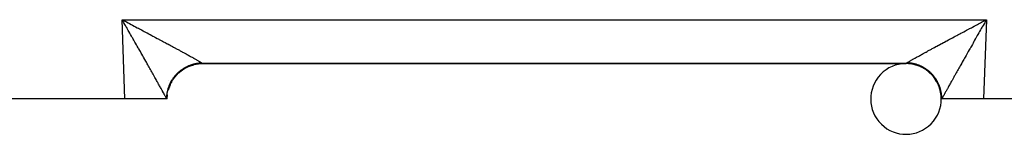
# Model space of a CAD drawing. Extents: x 24 to 1180, y -650 to 283.
# Drawn here: x 145 to 215, y -293 to -285 of the extents above; entities that cross this region are included whole.
import ezdxf

# ---------------------------------------------------------------- set-up
doc = ezdxf.new("R2010")
doc.units = 0
doc.linetypes.add('DASHED', pattern=[11.05, 8.7, -2.35])
doc.layers.get('0').update_dxf_attribs({"linetype": 'CONTINUOUS'})
doc.layers.add('NEVIDI', color=4, linetype='DASHED')

msp = doc.modelspace()

# ---------------------------------------------------------------- linework, layer by layer
at = {"color": 2}
for p, q in [((152.465813, -285.521271), (152.393409, -285.395294)), ((152.51369, -285.604683), (152.465813, -285.521271)), ((152.492806, -285.447635), (152.592172, -285.499992)), ((213.392153, -285.508255), (213.407823, -285.499995)), ((213.507194, -285.447635), (213.606591, -285.395294)), ((157.885307, -288.499992), (157.891822, -288.499992)), ((157.891822, -288.499992), (157.885307, -288.499992)), ((158.087302, -288.499992), (207.912698, -288.499992)), ((207.912698, -288.499992), (158.087302, -288.499992)), ((155.587302, -291), (155.603093, -290.716203)), ((155.603767, -290.716203), (155.604163, -290.709376)), ((210.396556, -290.716355), (210.396978, -290.723773)), ((152.589129, -290.999992), (141.957878, -290.999992)), ((155.551549, -290.999992), (152.589129, -290.999992)), ((155.587302, -290.999992), (155.551549, -290.999992)), ((155.566798, -290.999992), (155.564995, -290.999992)), ((155.578267, -290.999992), (155.577052, -290.999992)), ((210.446896, -290.999992), (210.412698, -290.999992)), ((213.410871, -290.999992), (210.448451, -290.999992)), ((276.012219, -290.999992), (213.410871, -290.999992))]:
    msp.add_line(p, q, dxfattribs=at)
for centre, start, end in [((158.087302, -290.999992), 110.697124, 112.007258), ((158.087302, -290.999992), 103.025377, 104.341094), ((158.087302, -290.999992), 90, 96.516017), ((207.912698, -290.999992), 46.44073, 45.019878), ((207.912698, -290.999992), 83.325056, 90), ((207.912698, -290.999992), 72.844703, 77.538196), ((207.912698, -290.999992), 65.616758, 69.165191), ((158.087302, -290.999992), 125.80654, 127.333839), ((158.087302, -290.999992), 118.274549, 119.667945), ((207.912698, -290.999992), 58.294314, 61.583185), ((207.912698, -290.999992), 50.87777, 54.010265), ((158.087302, -290.999992), 156.367734, 157.992741), ((158.087302, -290.999992), 151.298539, 153.076621), ((158.087302, -290.999992), 150.166024, 150.332055), ((158.087302, -290.999992), 141.009296, 142.66616), ((207.912698, -290.999992), 36.263846, 38.866815), ((207.912698, -290.999992), 29.508584, 32.536893), ((207.912698, -290.999992), 21.431698, 24.965196), ((158.087302, -290.999992), 165.499172, 165.658906), ((158.087302, -290.999992), 159.833135, 160.307482), ((207.912698, -290.999992), 14.181158, 17.347245), ((207.912698, -290.999992), 6.674942, 9.62036)]:
    msp.add_arc(centre, 2.5, start, end, dxfattribs=at)
at = {"layer": 'NEVIDI', "color": 7, "linetype": 'CONTINUOUS'}
for p, q in [((152.393409, -285.395294), (213.606591, -285.395294)), ((152.589129, -290.999992), (152.393409, -285.395294)), ((152.393409, -285.395294), (152.479175, -285.440455)), ((152.479175, -285.440455), (152.492806, -285.447635)), ((152.586068, -285.730939), (152.51369, -285.604683)), ((152.633838, -285.814364), (152.586068, -285.730939)), ((152.592172, -285.499992), (152.607862, -285.508252)), ((152.607862, -285.508252), (152.693217, -285.553207)), ((152.705886, -285.940318), (152.633838, -285.814364)), ((152.693217, -285.553207), (152.821932, -285.621061)), ((152.821932, -285.621061), (152.907103, -285.666001)), ((152.907103, -285.666001), (152.912721, -285.668966)), ((152.912721, -285.668966), (153.035586, -285.733853)), ((153.035586, -285.733853), (153.120499, -285.778733)), ((153.120499, -285.778733), (153.248212, -285.846292)), ((153.248212, -285.846292), (153.332584, -285.890959)), ((153.332584, -285.890959), (153.459607, -285.958259)), ((212.540705, -285.958259), (212.62479, -285.913712)), ((212.62479, -285.913712), (212.752134, -285.846292)), ((212.752134, -285.846292), (212.836668, -285.801567)), ((212.836668, -285.801567), (212.964762, -285.73384)), ((212.964762, -285.73384), (213.049635, -285.688995)), ((213.049635, -285.688995), (213.08748, -285.669006)), ((213.08748, -285.669006), (213.178288, -285.621062)), ((213.178288, -285.621062), (213.263441, -285.576129)), ((213.263441, -285.576129), (213.392153, -285.508255)), ((213.318436, -285.89778), (213.287166, -285.952471)), ((213.366162, -285.814363), (213.318436, -285.89778)), ((213.438369, -285.688291), (213.366162, -285.814363)), ((213.407828, -285.499992), (213.477664, -285.463192)), ((213.606591, -285.395294), (213.410871, -290.999992)), ((213.48631, -285.604683), (213.438369, -285.688291)), ((213.477664, -285.463192), (213.507194, -285.447635)), ((213.558636, -285.478707), (213.48631, -285.604683)), ((213.606591, -285.395294), (213.558636, -285.478707)), ((152.712834, -285.952472), (152.705886, -285.940318)), ((152.753592, -286.023798), (152.712834, -285.952472)), ((152.825464, -286.149671), (152.753592, -286.023798)), ((152.872972, -286.232941), (152.825464, -286.149671)), ((152.944386, -286.358197), (152.872972, -286.232941)), ((152.991572, -286.44101), (152.944386, -286.358197)), ((153.062526, -286.565603), (152.991572, -286.44101)), ((153.109337, -286.64784), (153.062526, -286.565603)), ((153.459607, -285.958259), (153.543311, -286.002642)), ((153.543311, -286.002642), (153.622589, -286.044702)), ((153.622589, -286.044702), (153.669284, -286.069488)), ((153.669284, -286.069488), (153.752277, -286.113558)), ((153.752277, -286.113558), (153.87724, -286.179964)), ((153.87724, -286.179964), (153.959376, -286.223642)), ((153.959376, -286.223642), (154.083043, -286.289452)), ((154.083043, -286.289452), (154.164304, -286.332725)), ((154.164304, -286.332725), (154.286382, -286.397779)), ((154.286382, -286.397779), (154.312509, -286.411708)), ((154.312509, -286.411708), (154.366727, -286.440623)), ((154.366727, -286.440623), (154.487198, -286.504908)), ((154.487198, -286.504908), (154.566408, -286.547204)), ((154.566408, -286.547204), (154.685125, -286.610641)), ((154.685125, -286.610641), (154.763072, -286.652321)), ((211.197243, -286.673473), (211.314745, -286.610638)), ((211.314745, -286.610638), (211.393266, -286.568681)), ((211.393266, -286.568681), (211.512708, -286.504907)), ((211.512708, -286.504907), (211.592402, -286.462388)), ((211.592402, -286.462388), (211.687622, -286.411618)), ((211.687622, -286.411618), (211.713585, -286.397781)), ((211.713585, -286.397781), (211.794377, -286.354739)), ((211.794377, -286.354739), (211.917014, -286.289451)), ((211.917014, -286.289451), (211.998862, -286.245909)), ((211.998862, -286.245909), (212.122913, -286.179963)), ((212.122913, -286.179963), (212.20563, -286.13602)), ((212.20563, -286.13602), (212.330972, -286.069479)), ((212.330972, -286.069479), (212.37775, -286.04466)), ((212.37775, -286.04466), (212.4144, -286.02522)), ((212.4144, -286.02522), (212.540705, -285.958259)), ((212.961417, -286.523551), (212.890664, -286.647839)), ((213.008429, -286.441009), (212.961417, -286.523551)), ((213.079753, -286.315847), (213.008429, -286.441009)), ((213.127107, -286.232802), (213.079753, -286.315847)), ((213.198796, -286.10717), (213.127107, -286.232802)), ((213.246408, -286.023797), (213.198796, -286.10717)), ((213.287166, -285.952471), (213.246408, -286.023797)), ((153.137991, -286.698194), (153.109337, -286.64784)), ((153.179846, -286.771761), (153.137991, -286.698194)), ((153.226109, -286.853098), (153.179846, -286.771761)), ((153.295871, -286.975785), (153.226109, -286.853098)), ((153.341768, -287.056522), (153.295871, -286.975785)), ((153.410593, -287.177619), (153.341768, -287.056522)), ((153.456015, -287.257555), (153.410593, -287.177619)), ((153.524167, -287.37751), (153.456015, -287.257555)), ((154.763072, -286.652321), (154.879711, -286.714735)), ((154.879711, -286.714735), (154.956421, -286.755813)), ((154.956421, -286.755813), (154.972099, -286.764211)), ((154.972099, -286.764211), (155.070815, -286.817116)), ((155.070815, -286.817116), (155.145819, -286.857341)), ((155.145819, -286.857341), (155.258171, -286.917645)), ((155.258171, -286.917645), (155.331662, -286.957123)), ((155.331662, -286.957123), (155.441488, -287.016171)), ((155.441488, -287.016171), (155.51319, -287.054758)), ((155.51319, -287.054758), (155.590742, -287.096526)), ((155.590742, -287.096526), (155.620291, -287.112451)), ((155.620291, -287.112451), (155.690495, -287.150306)), ((155.690495, -287.150306), (155.794739, -287.206577)), ((155.794739, -287.206577), (155.862764, -287.243337)), ((155.862764, -287.243337), (155.964178, -287.298196)), ((155.964178, -287.298196), (156.030466, -287.334093)), ((209.936091, -287.352193), (210.035797, -287.298194)), ((210.035797, -287.298194), (210.10277, -287.261962)), ((210.10277, -287.261962), (210.205256, -287.206573)), ((210.205256, -287.206573), (210.274106, -287.1694)), ((210.274106, -287.1694), (210.379698, -287.112445)), ((210.379698, -287.112445), (210.409068, -287.096616)), ((210.409068, -287.096616), (210.450393, -287.07435)), ((210.450393, -287.07435), (210.558468, -287.016166)), ((210.558468, -287.016166), (210.631044, -286.977128)), ((210.631044, -286.977128), (210.741733, -286.917644)), ((210.741733, -286.917644), (210.816058, -286.877736)), ((210.816058, -286.877736), (210.929058, -286.817113)), ((210.929058, -286.817113), (211.004635, -286.776601)), ((211.004635, -286.776601), (211.027888, -286.764142)), ((211.027888, -286.764142), (211.120153, -286.714729)), ((211.120153, -286.714729), (211.197243, -286.673473)), ((212.543989, -287.257547), (212.499007, -287.336717)), ((212.612622, -287.136769), (212.543989, -287.257547)), ((212.658236, -287.056515), (212.612622, -287.136769)), ((212.727663, -286.934393), (212.658236, -287.056515)), ((212.773891, -286.853097), (212.727663, -286.934393)), ((212.844042, -286.729771), (212.773891, -286.853097)), ((212.86201, -286.698192), (212.844042, -286.729771)), ((212.890664, -286.647839), (212.86201, -286.698192)), ((153.549528, -287.422153), (153.524167, -287.37751)), ((153.568695, -287.455895), (153.549528, -287.422153)), ((153.635922, -287.574261), (153.568695, -287.455895)), ((153.679753, -287.651444), (153.635922, -287.574261)), ((153.745807, -287.767783), (153.679753, -287.651444)), ((153.789065, -287.843989), (153.745807, -287.767783)), ((153.85372, -287.957915), (153.789065, -287.843989)), ((153.896279, -288.032928), (153.85372, -287.957915)), ((156.030466, -287.334093), (156.128694, -287.387343)), ((156.128694, -287.387343), (156.158663, -287.403603)), ((156.158663, -287.403603), (156.192714, -287.422086)), ((156.192714, -287.422086), (156.287905, -287.473804)), ((156.287905, -287.473804), (156.349579, -287.507349)), ((156.349579, -287.507349), (156.441554, -287.557435)), ((156.441554, -287.557435), (156.501246, -287.589981)), ((156.501246, -287.589981), (156.589503, -287.638164)), ((156.589503, -287.638164), (156.646765, -287.669468)), ((156.646765, -287.669468), (156.666633, -287.680338)), ((156.666633, -287.680338), (156.731388, -287.715796)), ((156.731388, -287.715796), (156.786268, -287.745888)), ((156.786268, -287.745888), (156.867238, -287.790358)), ((156.867238, -287.790358), (156.919581, -287.819154)), ((156.919581, -287.819154), (156.996791, -287.861704)), ((156.996791, -287.861704), (157.046516, -287.889156)), ((157.046516, -287.889156), (157.106537, -287.922348)), ((157.106537, -287.922348), (157.119719, -287.929646)), ((157.119719, -287.929646), (157.16683, -287.955756)), ((157.16683, -287.955756), (157.236013, -287.994176)), ((157.236013, -287.994176), (157.28042, -288.018892)), ((157.28042, -288.018892), (157.3454, -288.055143)), ((208.654611, -288.055144), (208.697365, -288.031277)), ((208.697365, -288.031277), (208.763994, -287.994174)), ((208.763994, -287.994174), (208.809548, -287.968863)), ((208.809548, -287.968863), (208.880218, -287.929681)), ((208.880218, -287.929681), (208.893482, -287.922337)), ((208.893482, -287.922337), (208.928536, -287.902945)), ((208.928536, -287.902945), (209.003218, -287.861701)), ((209.003218, -287.861701), (209.054127, -287.833637)), ((209.054127, -287.833637), (209.132768, -287.790359)), ((209.132768, -287.790359), (209.186132, -287.76104)), ((209.186132, -287.76104), (209.268558, -287.715826)), ((209.268558, -287.715826), (209.324386, -287.685248)), ((209.324386, -287.685248), (209.333411, -287.680308)), ((209.333411, -287.680308), (209.410478, -287.638162)), ((209.410478, -287.638162), (209.468685, -287.606371)), ((209.468685, -287.606371), (209.558408, -287.557431)), ((209.558408, -287.557431), (209.618853, -287.524504)), ((209.618853, -287.524504), (209.712046, -287.473801)), ((209.712046, -287.473801), (209.774869, -287.439662)), ((209.774869, -287.439662), (209.841273, -287.403611)), ((209.841273, -287.403611), (209.871221, -287.387364)), ((209.871221, -287.387364), (209.936091, -287.352193)), ((212.168069, -287.919518), (212.103723, -288.032926)), ((212.21094, -287.84398), (212.168069, -287.919518)), ((212.276439, -287.7286), (212.21094, -287.84398)), ((212.320249, -287.651442), (212.276439, -287.7286)), ((212.386922, -287.534038), (212.320249, -287.651442)), ((212.431307, -287.455893), (212.386922, -287.534038)), ((212.450474, -287.422151), (212.431307, -287.455893)), ((212.499007, -287.336717), (212.450474, -287.422151)), ((153.940215, -288.110391), (153.896279, -288.032928)), ((153.95984, -288.144999), (153.940215, -288.110391)), ((154.001457, -288.218411), (153.95984, -288.144999)), ((154.063559, -288.328012), (154.001457, -288.218411)), ((154.10431, -288.399976), (154.063559, -288.328012)), ((154.165053, -288.507325), (154.10431, -288.399976)), ((154.20474, -288.57752), (154.165053, -288.507325)), ((154.263977, -288.682372), (154.20474, -288.57752)), ((154.302656, -288.750882), (154.263977, -288.682372)), ((156.861542, -288.819021), (157.143319, -288.683046)), ((156.917545, -288.737539), (156.957652, -288.716859)), ((156.957652, -288.716859), (157.014953, -288.688836)), ((157.014953, -288.688836), (157.055879, -288.669889)), ((157.055879, -288.669889), (157.076112, -288.660844)), ((157.076112, -288.660844), (157.08935, -288.655039)), ((157.08935, -288.655039), (157.114312, -288.644335)), ((157.114312, -288.644335), (157.156007, -288.627151)), ((157.143319, -288.683046), (157.149699, -288.680457)), ((157.156007, -288.627151), (157.215442, -288.604123)), ((157.163192, -288.675048), (157.460772, -288.57783)), ((157.215442, -288.604123), (157.257795, -288.588744)), ((157.257795, -288.588744), (157.318105, -288.568288)), ((157.318105, -288.568288), (157.360854, -288.554797)), ((157.3454, -288.055143), (157.387061, -288.078444)), ((157.360854, -288.554797), (157.39079, -288.545839)), ((157.387061, -288.078444), (157.447775, -288.112496)), ((157.39079, -288.545839), (157.404626, -288.541833)), ((157.404626, -288.541833), (157.422071, -288.536904)), ((157.422071, -288.536904), (157.465465, -288.525224)), ((157.447775, -288.112496), (157.471442, -288.125803)), ((157.460772, -288.57783), (157.467528, -288.576092)), ((157.465465, -288.525224), (157.52713, -288.510036)), ((157.471442, -288.125803), (157.48649, -288.134275)), ((157.481622, -288.57253), (157.78947, -288.515894)), ((157.48649, -288.134275), (157.542984, -288.166158)), ((157.52713, -288.510036), (157.570938, -288.500239)), ((157.542984, -288.166158), (157.578949, -288.186524)), ((157.570938, -288.500239), (157.63313, -288.487728)), ((157.578949, -288.186524), (157.630894, -288.216045)), ((157.630894, -288.216045), (157.663808, -288.234823)), ((157.63313, -288.487728), (157.677272, -288.479832)), ((157.663808, -288.234823), (157.711397, -288.262086)), ((157.677272, -288.479832), (157.716871, -288.473435)), ((157.711397, -288.262086), (157.74137, -288.279334)), ((157.716871, -288.473435), (157.731078, -288.471298)), ((157.731078, -288.471298), (157.7399, -288.470012)), ((157.7399, -288.470012), (157.784317, -288.464024)), ((157.74137, -288.279334), (157.755641, -288.287571)), ((157.755641, -288.287571), (157.784304, -288.304164)), ((157.784304, -288.304164), (157.811349, -288.319892)), ((157.784317, -288.464024), (157.84725, -288.456917)), ((157.78947, -288.515894), (157.796452, -288.515067)), ((157.796452, -288.515067), (157.810897, -288.513419)), ((157.810897, -288.513419), (158.087299, -288.498092)), ((157.811349, -288.319892), (157.849681, -288.342321)), ((157.84725, -288.456917), (157.891827, -288.452854)), ((157.849681, -288.342321), (157.873555, -288.356387)), ((157.873555, -288.356387), (157.907338, -288.376451)), ((157.891827, -288.452854), (157.954928, -288.448477)), ((157.907338, -288.376451), (157.928135, -288.388916)), ((157.928135, -288.388916), (157.954617, -288.404949)), ((157.954617, -288.404949), (157.957089, -288.406457)), ((157.954928, -288.448477), (157.9996, -288.446351)), ((157.957089, -288.406457), (157.974724, -288.417277)), ((157.974724, -288.417277), (157.998973, -288.432383)), ((157.998973, -288.432383), (158.013442, -288.441566)), ((157.9996, -288.446351), (158.019805, -288.445653)), ((158.013442, -288.441566), (158.0198, -288.445655)), ((158.0198, -288.445655), (158.022785, -288.447581)), ((158.022785, -288.447581), (158.048901, -288.464998)), ((158.048901, -288.464998), (158.052169, -288.467272)), ((158.052169, -288.467272), (158.064468, -288.476131)), ((158.064468, -288.476131), (158.070517, -288.480743)), ((158.070517, -288.480743), (158.072648, -288.482429)), ((158.072648, -288.482429), (158.083296, -288.491864)), ((158.083296, -288.491864), (158.084299, -288.492952)), ((158.084299, -288.492952), (158.087299, -288.498092)), ((158.0873, -288.498297), (158.087302, -288.499516)), ((158.087302, -288.499516), (158.087302, -288.499633)), ((158.087302, -288.499633), (158.087302, -288.499992)), ((207.912698, -288.499382), (207.912701, -288.498092)), ((207.912698, -288.499516), (207.912698, -288.499382)), ((207.912698, -288.499986), (207.912698, -288.499516)), ((207.912698, -288.499992), (207.912698, -288.499986)), ((207.912701, -288.498092), (207.912734, -288.497707)), ((208.196623, -288.514266), (207.912701, -288.498092)), ((207.912734, -288.497707), (207.916706, -288.491857)), ((207.916706, -288.491857), (207.917852, -288.490693)), ((207.917852, -288.490693), (207.929489, -288.480738)), ((207.929489, -288.480738), (207.931767, -288.478975)), ((207.931767, -288.478975), (207.93552, -288.476141)), ((207.93552, -288.476141), (207.9511, -288.464998)), ((207.9511, -288.464998), (207.95452, -288.462646)), ((207.95452, -288.462646), (207.980201, -288.445655)), ((207.981908, -288.445707), (207.980201, -288.445655)), ((207.980203, -288.445654), (208.001081, -288.432382)), ((208.045043, -288.448477), (207.981908, -288.445707)), ((208.001081, -288.432382), (208.016836, -288.422543)), ((208.016836, -288.422543), (208.042971, -288.406463)), ((208.042971, -288.406463), (208.045516, -288.404911)), ((208.089651, -288.451404), (208.045043, -288.448477)), ((208.045516, -288.404911), (208.061827, -288.395008)), ((208.061827, -288.395008), (208.092748, -288.376424)), ((208.152663, -288.456909), (208.089651, -288.451404)), ((208.092748, -288.376424), (208.114765, -288.363316)), ((208.114765, -288.363316), (208.150321, -288.342319)), ((208.150321, -288.342319), (208.175383, -288.327627)), ((208.19715, -288.461765), (208.152663, -288.456909)), ((208.175383, -288.327627), (208.215649, -288.304173)), ((208.203517, -288.515063), (208.196623, -288.514266)), ((208.254564, -288.469223), (208.19715, -288.461765)), ((208.217839, -288.516781), (208.203517, -288.515063)), ((208.215649, -288.304173), (208.243799, -288.287872)), ((208.525669, -288.574361), (208.217839, -288.516781)), ((208.243799, -288.287872), (208.244436, -288.287504)), ((208.244436, -288.287504), (208.288568, -288.262082)), ((208.260004, -288.469999), (208.254564, -288.469223)), ((208.268902, -288.471296), (208.260004, -288.469999)), ((208.304143, -288.47675), (208.268902, -288.471296)), ((208.288568, -288.262082), (208.319788, -288.244183)), ((208.366892, -288.487733), (208.304143, -288.47675)), ((208.319788, -288.244183), (208.369091, -288.216038)), ((208.410634, -288.496363), (208.366892, -288.487733)), ((208.369091, -288.216038), (208.403206, -288.196641)), ((208.403206, -288.196641), (208.457025, -288.166152)), ((208.472917, -288.510048), (208.410634, -288.496363)), ((208.457025, -288.166152), (208.494095, -288.145222)), ((208.516411, -288.52059), (208.472917, -288.510048)), ((208.494095, -288.145222), (208.528627, -288.125772)), ((208.578002, -288.536926), (208.516411, -288.52059)), ((208.532401, -288.576073), (208.525669, -288.574361)), ((208.528627, -288.125772), (208.552241, -288.112496)), ((208.546365, -288.579688), (208.532401, -288.576073)), ((208.843743, -288.677816), (208.546365, -288.579688)), ((208.552241, -288.112496), (208.592144, -288.090103)), ((208.581351, -288.537861), (208.578002, -288.536926)), ((208.595336, -288.541823), (208.581351, -288.537861)), ((208.592144, -288.090103), (208.654611, -288.055144)), ((208.621113, -288.549353), (208.595336, -288.541823)), ((208.681871, -288.568281), (208.621113, -288.549353)), ((208.724553, -288.582584), (208.681871, -288.568281)), ((208.784488, -288.604098), (208.724553, -288.582584)), ((208.826559, -288.62022), (208.784488, -288.604098)), ((208.885573, -288.644287), (208.826559, -288.62022)), ((208.850192, -288.680413), (208.843743, -288.677816)), ((208.863548, -288.685857), (208.850192, -288.680413)), ((209.14516, -288.822802), (208.863548, -288.685857)), ((208.897261, -288.649259), (208.885573, -288.644287)), ((208.91064, -288.655035), (208.897261, -288.649259)), ((208.926847, -288.662154), (208.91064, -288.655035)), ((208.985064, -288.688845), (208.926847, -288.662154)), ((209.025668, -288.708519), (208.985064, -288.688845)), ((209.082495, -288.737561), (209.025668, -288.708519)), ((211.755964, -288.647065), (211.697344, -288.750882)), ((211.795265, -288.577512), (211.755964, -288.647065)), ((211.855399, -288.47117), (211.795265, -288.577512)), ((211.895696, -288.399967), (211.855399, -288.47117)), ((211.957355, -288.291093), (211.895696, -288.399967)), ((211.998548, -288.218401), (211.957355, -288.291093)), ((212.059787, -288.110388), (211.998548, -288.218401)), ((212.061462, -288.107434), (212.059787, -288.110388)), ((212.103723, -288.032926), (212.061462, -288.107434)), ((154.360263, -288.852979), (154.302656, -288.750882)), ((154.397768, -288.919486), (154.360263, -288.852979)), ((154.453611, -289.018561), (154.397768, -288.919486)), ((154.490087, -289.083307), (154.453611, -289.018561)), ((154.544179, -289.179366), (154.490087, -289.083307)), ((154.579435, -289.242007), (154.544179, -289.179366)), ((154.630364, -289.332542), (154.579435, -289.242007)), ((154.631726, -289.334964), (154.630364, -289.332542)), ((154.665682, -289.395359), (154.631726, -289.334964)), ((154.716103, -289.485099), (154.665682, -289.395359)), ((156.086951, -289.43245), (156.115022, -289.397095)), ((156.107113, -289.471431), (156.313394, -289.23602)), ((156.115022, -289.397095), (156.155774, -289.347943)), ((156.155774, -289.347943), (156.185329, -289.313792)), ((156.185329, -289.313792), (156.228143, -289.26639)), ((156.228143, -289.26639), (156.255593, -289.237206)), ((156.255593, -289.237206), (156.259119, -289.233522)), ((156.259119, -289.233522), (156.265704, -289.226683)), ((156.265704, -289.226683), (156.303958, -289.187925)), ((156.303958, -289.187925), (156.336345, -289.156358)), ((156.313394, -289.23602), (156.318299, -289.231099)), ((156.336345, -289.156358), (156.383078, -289.112699)), ((156.367448, -289.186957), (156.564247, -289.015275)), ((156.383078, -289.112699), (156.416777, -289.082528)), ((156.416777, -289.082528), (156.465318, -289.040881)), ((156.465318, -289.040881), (156.500262, -289.01216)), ((156.500262, -289.01216), (156.503178, -289.009809)), ((156.503178, -289.009809), (156.514684, -289.000601)), ((156.514684, -289.000601), (156.550518, -288.972605)), ((156.550518, -288.972605), (156.586642, -288.945391)), ((156.564247, -289.015275), (156.570008, -289.010865)), ((156.581603, -289.002068), (156.84258, -288.82979)), ((156.586642, -288.945391), (156.63852, -288.908005)), ((156.63852, -288.908005), (156.67566, -288.88242)), ((156.67566, -288.88242), (156.729163, -288.847214)), ((156.729163, -288.847214), (156.767212, -288.823314)), ((156.767212, -288.823314), (156.778509, -288.816395)), ((156.778509, -288.816395), (156.790889, -288.808904)), ((156.790889, -288.808904), (156.822234, -288.790358)), ((156.822234, -288.790358), (156.861303, -288.768068)), ((156.84258, -288.82979), (156.848873, -288.826191)), ((156.861303, -288.768068), (156.917545, -288.737539)), ((209.122251, -288.758953), (209.082495, -288.737561)), ((209.177827, -288.790394), (209.122251, -288.758953)), ((209.151192, -288.826228), (209.14516, -288.822802)), ((209.163702, -288.833405), (209.151192, -288.826228)), ((209.424496, -289.006683), (209.163702, -288.833405)), ((209.19654, -288.801394), (209.177827, -288.790394)), ((209.2091, -288.808898), (209.19654, -288.801394)), ((209.216545, -288.813391), (209.2091, -288.808898)), ((209.270862, -288.847229), (209.216545, -288.813391)), ((209.308731, -288.871951), (209.270862, -288.847229)), ((209.361532, -288.908042), (209.308731, -288.871951)), ((209.398232, -288.934287), (209.361532, -288.908042)), ((209.449561, -288.972665), (209.398232, -288.934287)), ((209.430021, -289.010887), (209.424496, -289.006683)), ((209.441512, -289.019711), (209.430021, -289.010887)), ((209.67678, -289.226187), (209.441512, -289.019711)), ((209.473839, -288.991524), (209.449561, -288.972665)), ((209.485097, -289.000427), (209.473839, -288.991524)), ((209.485321, -289.000606), (209.485097, -289.000427)), ((209.534672, -289.040873), (209.485321, -289.000606)), ((209.569093, -289.070188), (209.534672, -289.040873)), ((209.616875, -289.112657), (209.569093, -289.070188)), ((209.650024, -289.143399), (209.616875, -289.112657)), ((209.695961, -289.187845), (209.650024, -289.143399)), ((209.681693, -289.23109), (209.67678, -289.226187)), ((209.69195, -289.241415), (209.681693, -289.23109)), ((209.897311, -289.477185), (209.69195, -289.241415)), ((209.724107, -289.216199), (209.695961, -289.187845)), ((209.727713, -289.219896), (209.724107, -289.216199)), ((209.734305, -289.226692), (209.727713, -289.219896)), ((209.771856, -289.26639), (209.734305, -289.226692)), ((209.802137, -289.29967), (209.771856, -289.26639)), ((209.844208, -289.347922), (209.802137, -289.29967)), ((209.873148, -289.38257), (209.844208, -289.347922)), ((209.913014, -289.432406), (209.873148, -289.38257)), ((211.33432, -289.395356), (211.30076, -289.455078)), ((211.369636, -289.332541), (211.33432, -289.395356)), ((211.385845, -289.303721), (211.369636, -289.332541)), ((211.420567, -289.242003), (211.385845, -289.303721)), ((211.474009, -289.147061), (211.420567, -289.242003)), ((211.509915, -289.083303), (211.474009, -289.147061)), ((211.565174, -288.985226), (211.509915, -289.083303)), ((211.602236, -288.919479), (211.565174, -288.985226)), ((211.659122, -288.818616), (211.602236, -288.919479)), ((211.697344, -288.750882), (211.659122, -288.818616)), ((154.74872, -289.543193), (154.716103, -289.485099)), ((154.79713, -289.629489), (154.74872, -289.543193)), ((154.828362, -289.685217), (154.79713, -289.629489)), ((154.874762, -289.768099), (154.828362, -289.685217)), ((154.904639, -289.821522), (154.874762, -289.768099)), ((154.917363, -289.844286), (154.904639, -289.821522)), ((154.948769, -289.900509), (154.917363, -289.844286)), ((154.977321, -289.951664), (154.948769, -289.900509)), ((155.019257, -290.02687), (154.977321, -289.951664)), ((155.046341, -290.075491), (155.019257, -290.02687)), ((155.086015, -290.146781), (155.046341, -290.075491)), ((155.668074, -290.366585), (155.765883, -290.069187)), ((155.690161, -289.700103), (155.690669, -289.699206)), ((155.692761, -290.152483), (155.714579, -290.092886)), ((155.714579, -290.092886), (155.719023, -290.08129)), ((155.719023, -290.08129), (155.724326, -290.067674)), ((155.724326, -290.067674), (155.730823, -290.051304)), ((155.730823, -290.051304), (155.755293, -289.992429)), ((155.755293, -289.992429), (155.773424, -289.951325)), ((155.765883, -290.069187), (155.768473, -290.062737)), ((155.773424, -289.951325), (155.800313, -289.893737)), ((155.773873, -290.049454), (155.91046, -289.767931)), ((155.800313, -289.893737), (155.820204, -289.853404)), ((155.820204, -289.853404), (155.849555, -289.79696)), ((155.849555, -289.79696), (155.859923, -289.777812)), ((155.859923, -289.777812), (155.866926, -289.765095)), ((155.866926, -289.765095), (155.871159, -289.757491)), ((155.871159, -289.757491), (155.902948, -289.702244)), ((155.902948, -289.702244), (155.926261, -289.663653)), ((155.91046, -289.767931), (155.913879, -289.761899)), ((155.921081, -289.74932), (156.09408, -289.488481)), ((155.926261, -289.663653), (155.960397, -289.609779)), ((155.960397, -289.609779), (155.985354, -289.572188)), ((155.985354, -289.572188), (156.021781, -289.519781)), ((156.021781, -289.519781), (156.039993, -289.494588)), ((156.039993, -289.494588), (156.048333, -289.483262)), ((156.048333, -289.483262), (156.048481, -289.483062)), ((156.048481, -289.483062), (156.086951, -289.43245)), ((156.09408, -289.488481), (156.098279, -289.482955)), ((209.901689, -289.482913), (209.897311, -289.477185)), ((209.910477, -289.494515), (209.901689, -289.482913)), ((210.082508, -289.755567), (209.910477, -289.494515)), ((209.940425, -289.468199), (209.913014, -289.432406)), ((209.942838, -289.471414), (209.940425, -289.468199)), ((209.95153, -289.483078), (209.942838, -289.471414)), ((209.978226, -289.519792), (209.95153, -289.483078)), ((210.004123, -289.556762), (209.978226, -289.519792)), ((210.039608, -289.609788), (210.004123, -289.556762)), ((210.063826, -289.6477), (210.039608, -289.609788)), ((210.097055, -289.70225), (210.063826, -289.6477)), ((210.086081, -289.761828), (210.082508, -289.755567)), ((210.09324, -289.774502), (210.086081, -289.761828)), ((210.228974, -290.056429), (210.09324, -289.774502)), ((210.119542, -289.740997), (210.097055, -289.70225)), ((210.126041, -289.752495), (210.119542, -289.740997)), ((210.133081, -289.76511), (210.126041, -289.752495)), ((210.150456, -289.796982), (210.133081, -289.76511)), ((210.171282, -289.836675), (210.150456, -289.796982)), ((210.199694, -289.893752), (210.171282, -289.836675)), ((210.218859, -289.934411), (210.199694, -289.893752)), ((210.24471, -289.992438), (210.218859, -289.934411)), ((210.23157, -290.062843), (210.228974, -290.056429)), ((210.236961, -290.07633), (210.23157, -290.062843)), ((210.333798, -290.373806), (210.236961, -290.07633)), ((210.262099, -290.033839), (210.24471, -289.992438)), ((210.270375, -290.054298), (210.262099, -290.033839)), ((210.275679, -290.067688), (210.270375, -290.054298)), ((210.285428, -290.092906), (210.275679, -290.067688)), ((210.301014, -290.134999), (210.285428, -290.092906)), ((210.927244, -290.122947), (210.888402, -290.192801)), ((210.953661, -290.075486), (210.927244, -290.122947)), ((210.994733, -290.001772), (210.953661, -290.075486)), ((211.022681, -289.95166), (210.994733, -290.001772)), ((211.065911, -289.874223), (211.022681, -289.95166)), ((211.082638, -289.844285), (211.065911, -289.874223)), ((211.095363, -289.821518), (211.082638, -289.844285)), ((211.140734, -289.740408), (211.095363, -289.821518)), ((211.171639, -289.685216), (211.140734, -289.740408)), ((211.219261, -289.60026), (211.171639, -289.685216)), ((211.25128, -289.543192), (211.219261, -289.60026)), ((211.30076, -289.455078), (211.25128, -289.543192)), ((155.111601, -290.192806), (155.086015, -290.146781)), ((155.148946, -290.260057), (155.111601, -290.192806)), ((155.15845, -290.277186), (155.148946, -290.260057)), ((155.173006, -290.303434), (155.15845, -290.277186)), ((155.20813, -290.366838), (155.173006, -290.303434)), ((155.230471, -290.40722), (155.20813, -290.366838)), ((155.263158, -290.466394), (155.230471, -290.40722)), ((155.283886, -290.503983), (155.263158, -290.466394)), ((155.314052, -290.558793), (155.283886, -290.503983)), ((155.333261, -290.59377), (155.314052, -290.558793)), ((155.349173, -290.622795), (155.333261, -290.59377)), ((155.360958, -290.644326), (155.349173, -290.622795)), ((155.378442, -290.676323), (155.360958, -290.644326)), ((155.403597, -290.722494), (155.378442, -290.676323)), ((155.419395, -290.751584), (155.403597, -290.722494)), ((155.441955, -290.793272), (155.419395, -290.751584)), ((155.456061, -290.819438), (155.441955, -290.793272)), ((155.476067, -290.856707), (155.456061, -290.819438)), ((155.555872, -290.828206), (155.558931, -290.784088)), ((155.558931, -290.784088), (155.56416, -290.726155)), ((155.56416, -290.726155), (155.564683, -290.72109)), ((155.564683, -290.72109), (155.565617, -290.712286)), ((155.565617, -290.712286), (155.569669, -290.677094)), ((155.569669, -290.677094), (155.578164, -290.614363)), ((155.578164, -290.614363), (155.585083, -290.570477)), ((155.585083, -290.570477), (155.596292, -290.508213)), ((155.596292, -290.508213), (155.605159, -290.464449)), ((155.603093, -290.716203), (155.603881, -290.709312)), ((155.605159, -290.464449), (155.619045, -290.402812)), ((155.619045, -290.402812), (155.619885, -290.399308)), ((155.619885, -290.399308), (155.623292, -290.385299)), ((155.623292, -290.385299), (155.629808, -290.359439)), ((155.629808, -290.359439), (155.646383, -290.298314)), ((155.646383, -290.298314), (155.659039, -290.255336)), ((155.659039, -290.255336), (155.67825, -290.194928)), ((155.662781, -290.387241), (155.664485, -290.38051)), ((155.67825, -290.194928), (155.692761, -290.152483)), ((210.321755, -290.194943), (210.301014, -290.134999)), ((210.335499, -290.237616), (210.321755, -290.194943)), ((210.335532, -290.380577), (210.333798, -290.373806)), ((210.353619, -290.298323), (210.335499, -290.237616)), ((210.339075, -290.394665), (210.335532, -290.380577)), ((210.395303, -290.702352), (210.339075, -290.394665)), ((210.365449, -290.341312), (210.353619, -290.298323)), ((210.373247, -290.371419), (210.365449, -290.341312)), ((210.376718, -290.38534), (210.373247, -290.371419)), ((210.380965, -290.402858), (210.376718, -290.38534)), ((210.39091, -290.446246), (210.380965, -290.402858)), ((210.403713, -290.508243), (210.39091, -290.446246)), ((210.396121, -290.709336), (210.395303, -290.702352)), ((210.39775, -290.723773), (210.396121, -290.709336)), ((210.412698, -290.999992), (210.39775, -290.723773)), ((210.411784, -290.552129), (210.403713, -290.508243)), ((210.421838, -290.614376), (210.411784, -290.552129)), ((210.427986, -290.658518), (210.421838, -290.614376)), ((210.432812, -290.698107), (210.427986, -290.658518)), ((210.434385, -290.71231), (210.432812, -290.698107)), ((210.43532, -290.721121), (210.434385, -290.71231)), ((210.439537, -290.76546), (210.43532, -290.721121)), ((210.444129, -290.828228), (210.439537, -290.76546)), ((210.543936, -290.819444), (210.530578, -290.844306)), ((210.565501, -290.779473), (210.543936, -290.819444)), ((210.580602, -290.751589), (210.565501, -290.779473)), ((210.604724, -290.707202), (210.580602, -290.751589)), ((210.621556, -290.676327), (210.604724, -290.707202)), ((210.648295, -290.627418), (210.621556, -290.676327)), ((210.650827, -290.622796), (210.648295, -290.627418)), ((210.666739, -290.593771), (210.650827, -290.622796)), ((210.695965, -290.540578), (210.666739, -290.593771)), ((210.71611, -290.50399), (210.695965, -290.540578)), ((210.747835, -290.446481), (210.71611, -290.50399)), ((210.769531, -290.407217), (210.747835, -290.446481)), ((210.8037, -290.345472), (210.769531, -290.407217)), ((210.826996, -290.30343), (210.8037, -290.345472)), ((210.84155, -290.277186), (210.826996, -290.30343)), ((210.863541, -290.237561), (210.84155, -290.277186)), ((210.888402, -290.192801), (210.863541, -290.237561)), ((155.486196, -290.87566), (155.476067, -290.856707)), ((155.488389, -290.879769), (155.486196, -290.87566)), ((155.505699, -290.912334), (155.488389, -290.879769)), ((155.516326, -290.932442), (155.505699, -290.912334)), ((155.530988, -290.960363), (155.516326, -290.932442)), ((155.539836, -290.977336), (155.530988, -290.960363)), ((155.551549, -290.999992), (155.539836, -290.977336)), ((155.551532, -290.998292), (155.551755, -290.93546)), ((155.551548, -290.999989), (155.551532, -290.998292)), ((155.551755, -290.93546), (155.552886, -290.891144)), ((155.552886, -290.891144), (155.555872, -290.828206)), ((210.446404, -290.872649), (210.444129, -290.828228)), ((210.448244, -290.935473), (210.446404, -290.872649)), ((210.448569, -290.97991), (210.448244, -290.935473)), ((210.44845, -290.999998), (210.448569, -290.97991)), ((210.452034, -290.993035), (210.448451, -290.999992)), ((210.460164, -290.977337), (210.452034, -290.993035)), ((210.473786, -290.951247), (210.460164, -290.977337)), ((210.483673, -290.932445), (210.473786, -290.951247)), ((210.499977, -290.901634), (210.483673, -290.932445)), ((210.51161, -290.879772), (210.499977, -290.901634)), ((210.513802, -290.875662), (210.51161, -290.879772)), ((210.530578, -290.844306), (210.513802, -290.875662))]:
    msp.add_line(p, q, dxfattribs=at)

doc.saveas('drawing.dxf')
